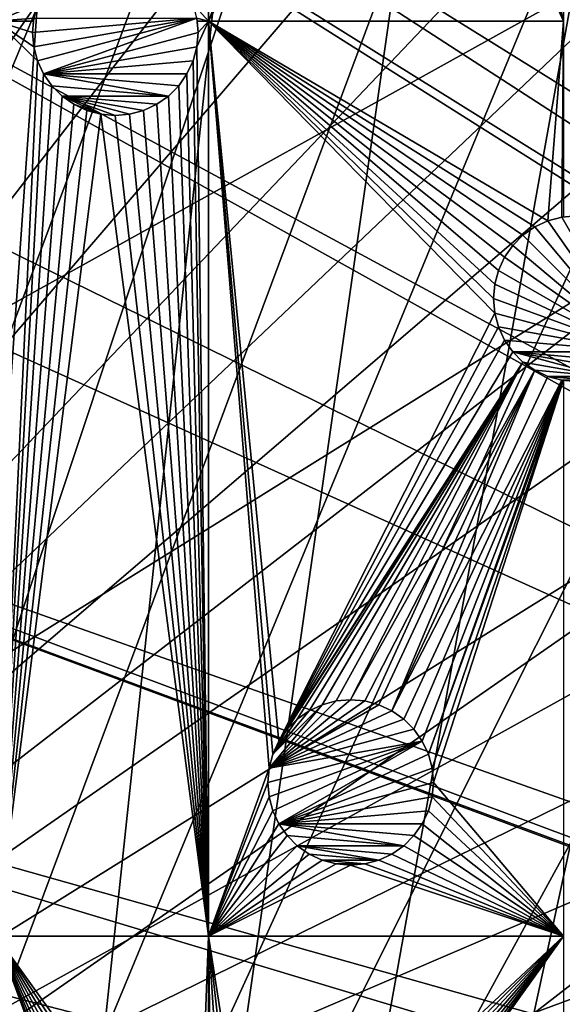
# Model space of a CAD drawing. Extents: x -200 to 200, y -200 to 200.
# Drawn here: x -136 to -113, y 35 to 77 of the extents above; entities that cross this region are included whole.
import ezdxf

# ---------------------------------------------------------------- set-up
doc = ezdxf.new("R2010")
doc.units = 0
for name, color, linetype in [('L1', 7, 'CONTINUOUS'), ('L2', 7, 'CONTINUOUS'), ('L5', 7, 'CONTINUOUS')]:
    doc.layers.add(name, color=color, linetype=linetype)

msp = doc.modelspace()

# ---------------------------------------------------------------- linework, layer by layer
at = {"layer": 'L1', "color": 250}
for points in [[(-0.204241, 198.0318, -151.5), (-139.8852, -140.1741, -151.5), (-149.5287, -129.8376, -151.5)], [(-149.5287, -129.8376, -151.5), (-14.33115, 197.5127, -151.5), (-0.204241, 198.0318, -151.5)], [(-0.204241, 198.0318, -151.5), (-129.5289, -149.7962, -151.5), (-139.8852, -140.1741, -151.5)], [(-118.5125, -158.655, -151.5), (-129.5289, -149.7962, -151.5), (-0.204241, 198.0318, -151.5)], [(-0.204241, 198.0318, -151.5), (-106.8923, -166.7054, -151.5), (-118.5125, -158.655, -151.5)], [(-149.5287, -129.8376, -151.5), (-28.38503, 195.9871, -151.5), (-14.33115, 197.5127, -151.5)], [(-42.29427, 193.4628, -151.5), (-28.38503, 195.9871, -151.5), (-149.5287, -129.8376, -151.5)], [(-149.5287, -129.8376, -151.5), (-55.98798, 189.9526, -151.5), (-42.29427, 193.4628, -151.5)], [(-149.5287, -129.8376, -151.5), (-69.39639, 185.4745, -151.5), (-55.98798, 189.9526, -151.5)], [(-82.45118, 180.0512, -151.5), (-69.39639, 185.4745, -151.5), (-149.5287, -129.8376, -151.5)], [(-149.5287, -129.8376, -151.5), (-95.08581, 173.7105, -151.5), (-82.45118, 180.0512, -151.5)], [(-149.5287, -129.8376, -151.5), (-107.2359, 166.4845, -151.5), (-95.08581, 173.7105, -151.5)], [(-118.8396, 158.4103, -151.5), (-107.2359, 166.4845, -151.5), (-149.5287, -129.8376, -151.5)], [(-19.46077, 23.24978, -143.7097), (-112.7181, 161.9461, -148.7678), (-118.2049, 158.1424, -148.7678)], [(-149.5287, -129.8376, -151.5), (-129.8376, 149.5287, -151.5), (-118.8396, 158.4103, -151.5)], [(-118.2049, 158.1424, -148.7678), (-128.5889, 149.7869, -148.7678), (-19.72768, 22.98351, -143.7097)], [(-19.46077, 23.24978, -143.7097), (-118.2049, 158.1424, -148.7678), (-19.72768, 22.98351, -143.7097)], [(-149.5287, -129.8376, -151.5), (-140.1741, 139.8852, -151.5), (-129.8376, 149.5287, -151.5)], [(-19.72768, 22.98351, -143.7097), (-128.5889, 149.7869, -148.7678), (-129.1855, 149.3069, -148.7678)], [(-129.1855, 149.3069, -148.7678), (-139.5078, 139.7105, -148.7678), (-21.90144, 20.81504, -143.7097)], [(-19.72768, 22.98351, -143.7097), (-129.1855, 149.3069, -148.7678), (-21.90144, 20.81504, -143.7097)], [(-21.90144, 20.81504, -143.7097), (-139.5078, 139.7105, -148.7678), (-143.0157, 135.9481, -148.7678)], [(-23.2024, 19.51724, -143.7097), (-143.0157, 135.9481, -148.7678), (-149.1191, 129.4021, -148.7678)], [(-21.90144, 20.81504, -143.7097), (-143.0157, 135.9481, -148.7678), (-23.2024, 19.51724, -143.7097)], [(-23.90851, 18.51142, -143.7097), (-149.1191, 129.4021, -148.7678), (-156.0623, 120.799, -148.7678)], [(-23.2024, 19.51724, -143.7097), (-149.1191, 129.4021, -148.7678), (-23.90851, 18.51142, -143.7097)], [(-156.0623, 120.799, -148.7678), (-157.9706, 118.4344, -148.7678), (-23.90851, 18.51142, -143.7097)], [(-23.90851, 18.51142, -143.7097), (-157.9706, 118.4344, -148.7678), (-166.0172, 106.8631, -148.7678)], [(-25.67318, 15.99771, -143.7097), (-166.0172, 106.8631, -148.7678), (-167.4837, 104.3954, -148.7678)], [(-23.90851, 18.51142, -143.7097), (-166.0172, 106.8631, -148.7678), (-25.67318, 15.99771, -143.7097)], [(-26.23903, 15.19167, -143.7097), (-167.4837, 104.3954, -148.7678), (-173.2177, 94.74733, -148.7678)], [(-25.67318, 15.99771, -143.7097), (-167.4837, 104.3954, -148.7678), (-26.23903, 15.19167, -143.7097)], [(-27.1212, 13.30585, -143.7097), (-173.2177, 94.74733, -148.7678), (-177.1543, 86.89719, -148.7678)], [(-26.23903, 15.19167, -143.7097), (-173.2177, 94.74733, -148.7678), (-27.1212, 13.30585, -143.7097)], [(-177.1543, 86.89719, -148.7678), (-179.5356, 82.14872, -148.7678), (-27.1212, 13.30585, -143.7097)], [(-27.1212, 13.30585, -143.7097), (-179.5356, 82.14872, -148.7678), (-184.9385, 69.13149, -148.7678)], [(-28.4219, 10.52531, -143.7097), (-184.9385, 69.13149, -148.7678), (-185.1277, 68.56449, -148.7678)], [(-27.1212, 13.30585, -143.7097), (-184.9385, 69.13149, -148.7678), (-28.4219, 10.52531, -143.7097)], [(-28.47841, 10.40452, -143.7097), (-185.1277, 68.56449, -148.7678), (-189.3991, 55.76199, -148.7678)], [(-28.4219, 10.52531, -143.7097), (-185.1277, 68.56449, -148.7678), (-28.47841, 10.40452, -143.7097)], [(-29.2416, 7.570038, -143.7097), (-189.3991, 55.76199, -148.7678), (-191.0132, 49.4571, -148.7678)], [(-28.47841, 10.40452, -143.7097), (-189.3991, 55.76199, -148.7678), (-29.2416, 7.570038, -143.7097)], [(-29.85249, 5.301226, -143.7097), (-191.0132, 49.4571, -148.7678), (-192.8946, 42.10834, -148.7678)], [(-29.2416, 7.570038, -143.7097), (-191.0132, 49.4571, -148.7678), (-29.85249, 5.301226, -143.7097)], [(-192.8946, 42.10834, -148.7678), (-195.1085, 29.88807, -148.7678), (-29.9159, 4.586429, -143.7097)], [(-29.85249, 5.301226, -143.7097), (-192.8946, 42.10834, -148.7678), (-29.9159, 4.586429, -143.7097)]]:
    msp.add_3dface(points, dxfattribs=at)
at = {"layer": 'L2', "color": 250}
for points in [[(-182.2658, 9.243473, -158.5), (18.46322, 181.5636, -158.5), (0, 182.5, -158.5)], [(0, 182.5, -158.5), (-18.46322, 181.5636, -158.5), (-182.2658, 9.243473, -158.5)], [(-182.2658, 9.243473, -158.5), (36.73698, 178.7642, -158.5), (18.46322, 181.5636, -158.5)], [(-182.2658, 9.243473, -158.5), (-18.46322, 181.5636, -158.5), (-36.73698, 178.7642, -158.5)], [(54.63377, 174.1304, -158.5), (36.73698, 178.7642, -158.5), (-182.2658, 9.243473, -158.5)], [(-182.2658, 9.243473, -158.5), (-36.73698, 178.7642, -158.5), (-54.63377, 174.1304, -158.5)], [(-182.2658, 9.243473, -158.5), (71.96994, 167.7098, -158.5), (54.63377, 174.1304, -158.5)], [(-54.63377, 174.1304, -158.5), (-71.96994, 167.7098, -158.5), (-182.2658, 9.243473, -158.5)], [(-182.2658, 9.243473, -158.5), (88.56761, 159.5683, -158.5), (71.96994, 167.7098, -158.5)], [(-182.2658, 9.243473, -158.5), (-71.96994, 167.7098, -158.5), (-88.56761, 159.5683, -158.5)], [(104.2565, 149.7893, -158.5), (88.56761, 159.5683, -158.5), (-182.2658, 9.243473, -158.5)], [(-88.56761, 159.5683, -158.5), (-104.2565, 149.7893, -158.5), (-182.2658, 9.243473, -158.5)], [(-182.2658, 9.243473, -158.5), (118.8755, 138.4734, -158.5), (104.2565, 149.7893, -158.5)], [(-182.2658, 9.243473, -158.5), (-104.2565, 149.7893, -158.5), (-118.8755, 138.4734, -158.5)], [(-182.2658, 9.243473, -158.5), (132.2747, 125.7365, -158.5), (118.8755, 138.4734, -158.5)], [(-182.2658, 9.243473, -158.5), (-118.8755, 138.4734, -158.5), (-132.2747, 125.7365, -158.5)], [(144.3166, 111.7093, -158.5), (132.2747, 125.7365, -158.5), (-182.2658, 9.243473, -158.5)], [(-132.2747, 125.7365, -158.5), (-144.3166, 111.7093, -158.5), (-182.2658, 9.243473, -158.5)], [(-182.2658, 9.243473, -158.5), (154.8776, 96.53593, -158.5), (144.3166, 111.7093, -158.5)], [(-182.2658, 9.243473, -158.5), (163.8493, 80.37193, -158.5), (154.8776, 96.53593, -158.5)], [(-136.6648, 76.48396, -161), (-136.6648, 92.53152, -161), (-134.6669, 77.75, -161)], [(-127.6898, 76.48396, -161), (-128.3469, 77.19707, -161), (-127.6898, 92.53152, -161)], [(-127.6898, 92.53152, -161), (-121.5271, 92.53152, -161), (-127.6898, 76.48396, -161)], [(-127.6898, 76.48396, -161), (-121.5271, 92.53152, -161), (-121.5195, 92.52069, -161)], [(-127.6898, 76.48396, -161), (-121.5195, 92.52069, -161), (-121.0881, 92.0893, -161)], [(-116.1572, 92.52069, -161), (-112.6858, 76.48396, -161), (-116.5886, 92.0893, -161)], [(-116.1572, 92.52069, -161), (-112.6858, 92.53152, -161), (-112.6858, 76.48396, -161)], [(-120.5884, 91.73936, -161), (-127.6898, 76.48396, -161), (-121.0881, 92.0893, -161)], [(-116.5886, 92.0893, -161), (-112.6858, 76.48396, -161), (-117.0884, 91.73936, -161)], [(-120.0355, 91.48153, -161), (-127.6898, 76.48396, -161), (-120.5884, 91.73936, -161)], [(-112.6858, 76.48396, -161), (-117.6413, 91.48153, -161), (-117.0884, 91.73936, -161)], [(-119.4462, 91.32362, -161), (-127.6898, 76.48396, -161), (-120.0355, 91.48153, -161)], [(-112.6858, 76.48396, -161), (-127.6898, 76.48396, -161), (-119.4462, 91.32362, -161)], [(-119.4462, 91.32362, -161), (-118.8384, 91.27045, -161), (-112.6858, 76.48396, -161)], [(-118.8384, 91.27045, -161), (-118.2306, 91.32362, -161), (-112.6858, 76.48396, -161)], [(-112.6858, 76.48396, -161), (-118.2306, 91.32362, -161), (-117.6413, 91.48153, -161)], [(171.1398, 63.38321, -158.5), (163.8493, 80.37193, -158.5), (-182.2658, 9.243473, -158.5)], [(-134.6669, 77.75, -161), (-134.9248, 77.19707, -161), (-136.6648, 76.48396, -161)], [(-134.9248, 77.19707, -161), (-135.0827, 76.60777, -161), (-136.6648, 76.48396, -161)], [(-127.6898, 76.48396, -161), (-128.189, 76.60777, -161), (-128.3469, 77.19707, -161)], [(-136.6648, 76.48396, -161), (-135.0827, 76.60777, -161), (-135.0935, 76.48396, -161)], [(-135.1359, 76, -161), (-135.0827, 75.39223, -161), (-136.6648, 76.48396, -161)], [(-136.6648, 76.48396, -161), (-135.0827, 75.39223, -161), (-134.9248, 74.80293, -161)], [(-136.6648, 76.48396, -161), (-134.9248, 74.80293, -161), (-136.6648, 37.78659, -161)], [(-136.6648, 76.48396, -161), (-135.0935, 76.48396, -161), (-135.1359, 76, -161)], [(-135.1359, 76, -166.5), (-135.0935, 76.48396, -161), (-135.0827, 76.60777, -166.5)], [(-128.189, 76.60777, -166.5), (-135.0827, 75.39223, -166.5), (-135.1359, 76, -166.5)], [(-128.189, 76.60777, -166.5), (-135.1359, 76, -166.5), (-135.0827, 76.60777, -166.5)], [(-135.1359, 76, -166.5), (-135.1359, 76, -161), (-135.0935, 76.48396, -161)], [(-135.0935, 76.48396, -161), (-135.0827, 76.60777, -161), (-135.0827, 76.60777, -166.5)], [(-134.9248, 74.80293, -166.5), (-135.0827, 75.39223, -166.5), (-128.189, 76.60777, -166.5)], [(-134.9248, 74.80293, -166.5), (-128.189, 76.60777, -166.5), (-134.6669, 74.25, -166.5)], [(-134.6669, 74.25, -166.5), (-128.189, 76.60777, -166.5), (-128.1359, 76, -166.5)], [(-128.1782, 76.48396, -161), (-128.189, 76.60777, -161), (-127.6898, 76.48396, -161)], [(-128.189, 76.60777, -166.5), (-128.189, 76.60777, -161), (-128.1782, 76.48396, -161)], [(-128.189, 76.60777, -166.5), (-128.1782, 76.48396, -161), (-128.1359, 76, -166.5)], [(-127.6898, 37.78659, -161), (-128.189, 75.39223, -161), (-127.6898, 76.48396, -161)], [(-127.6898, 76.48396, -161), (-128.189, 75.39223, -161), (-128.1359, 76, -161)], [(-127.6898, 76.48396, -161), (-128.1359, 76, -161), (-128.1782, 76.48396, -161)], [(-128.1359, 76, -166.5), (-128.1782, 76.48396, -161), (-128.1359, 76, -161)], [(-112.6858, 76.48396, -161), (-113.3474, 68.03893, -161), (-127.6898, 76.48396, -161)], [(-113.3474, 68.03893, -161), (-113.9003, 67.78109, -161), (-127.6898, 76.48396, -161)], [(-127.6898, 76.48396, -161), (-113.9003, 67.78109, -161), (-114.4, 67.43115, -161)], [(-127.6898, 76.48396, -161), (-114.4, 67.43115, -161), (-114.8314, 66.99976, -161)], [(-114.8314, 66.99976, -161), (-115.1814, 66.5, -161), (-127.6898, 76.48396, -161)], [(-127.6898, 76.48396, -161), (-115.1814, 66.5, -161), (-115.4392, 65.94707, -161)], [(-127.6898, 76.48396, -161), (-115.4392, 65.94707, -161), (-115.5971, 65.35777, -161)], [(-124.7213, 46.04161, -161), (-124.9791, 45.48868, -161), (-127.6898, 76.48396, -161)], [(-127.6898, 76.48396, -161), (-124.9791, 45.48868, -161), (-125.137, 44.89938, -161)], [(-127.6898, 76.48396, -161), (-125.137, 44.89938, -161), (-127.6898, 37.78659, -161)], [(-115.5971, 65.35777, -161), (-115.6503, 64.75, -161), (-127.6898, 76.48396, -161)], [(-127.6898, 76.48396, -161), (-115.6503, 64.75, -161), (-115.5971, 64.14223, -161)], [(-127.6898, 76.48396, -161), (-115.5971, 64.14223, -161), (-124.7213, 46.04161, -161)], [(-112.7581, 68.19683, -161), (-113.3474, 68.03893, -161), (-112.6858, 76.48396, -161)], [(-112.6858, 76.48396, -161), (-112.6858, 68.20314, -161), (-112.7581, 68.19683, -161)], [(-135.0827, 75.39223, -166.5), (-135.0827, 75.39223, -161), (-135.1359, 76, -161)], [(-135.0827, 75.39223, -166.5), (-135.1359, 76, -161), (-135.1359, 76, -166.5)], [(-134.6669, 74.25, -166.5), (-128.1359, 76, -166.5), (-128.189, 75.39223, -166.5)], [(-128.1359, 76, -166.5), (-128.189, 75.39223, -161), (-128.189, 75.39223, -166.5)], [(-128.1359, 76, -166.5), (-128.1359, 76, -161), (-128.189, 75.39223, -161)], [(-134.9248, 74.80293, -166.5), (-134.9248, 74.80293, -161), (-135.0827, 75.39223, -161)], [(-134.9248, 74.80293, -166.5), (-135.0827, 75.39223, -161), (-135.0827, 75.39223, -166.5)], [(-128.189, 75.39223, -166.5), (-128.3469, 74.80293, -166.5), (-134.6669, 74.25, -166.5)], [(-127.6898, 37.78659, -161), (-128.3469, 74.80293, -161), (-128.189, 75.39223, -161)], [(-128.189, 75.39223, -166.5), (-128.189, 75.39223, -161), (-128.3469, 74.80293, -161)], [(-128.189, 75.39223, -166.5), (-128.3469, 74.80293, -161), (-128.3469, 74.80293, -166.5)], [(-136.6648, 37.78659, -161), (-134.9248, 74.80293, -161), (-134.6669, 74.25, -161)], [(-134.6669, 74.25, -166.5), (-134.6669, 74.25, -161), (-134.9248, 74.80293, -161)], [(-134.6669, 74.25, -166.5), (-134.9248, 74.80293, -161), (-134.9248, 74.80293, -166.5)], [(-128.3469, 74.80293, -166.5), (-128.6048, 74.25, -166.5), (-134.6669, 74.25, -166.5)], [(-128.6048, 74.25, -161), (-128.3469, 74.80293, -161), (-127.6898, 37.78659, -161)], [(-128.3469, 74.80293, -166.5), (-128.3469, 74.80293, -161), (-128.6048, 74.25, -161)], [(-128.3469, 74.80293, -166.5), (-128.6048, 74.25, -161), (-128.6048, 74.25, -166.5)], [(-134.6669, 74.25, -161), (-134.317, 73.75024, -161), (-136.6648, 37.78659, -161)], [(-134.317, 73.75024, -166.5), (-134.317, 73.75024, -161), (-134.6669, 74.25, -161)], [(-134.317, 73.75024, -166.5), (-134.6669, 74.25, -161), (-134.6669, 74.25, -166.5)], [(-134.317, 73.75024, -166.5), (-134.6669, 74.25, -166.5), (-129.3861, 73.31885, -166.5)], [(-134.6669, 74.25, -166.5), (-128.6048, 74.25, -166.5), (-128.9547, 73.75024, -166.5)], [(-134.6669, 74.25, -166.5), (-128.9547, 73.75024, -166.5), (-129.3861, 73.31885, -166.5)], [(-128.9547, 73.75024, -161), (-128.6048, 74.25, -161), (-127.6898, 37.78659, -161)], [(-128.6048, 74.25, -166.5), (-128.6048, 74.25, -161), (-128.9547, 73.75024, -161)], [(-128.6048, 74.25, -166.5), (-128.9547, 73.75024, -161), (-128.9547, 73.75024, -166.5)], [(-136.6648, 37.78659, -161), (-134.317, 73.75024, -161), (-133.8856, 73.31885, -161)], [(-133.8856, 73.31885, -166.5), (-133.8856, 73.31885, -161), (-134.317, 73.75024, -161)], [(-133.8856, 73.31885, -166.5), (-134.317, 73.75024, -161), (-134.317, 73.75024, -166.5)], [(-134.317, 73.75024, -166.5), (-129.3861, 73.31885, -166.5), (-133.8856, 73.31885, -166.5)], [(-128.9547, 73.75024, -161), (-127.6898, 37.78659, -161), (-129.3861, 73.31885, -161)], [(-128.9547, 73.75024, -166.5), (-128.9547, 73.75024, -161), (-129.3861, 73.31885, -161)], [(-128.9547, 73.75024, -166.5), (-129.3861, 73.31885, -161), (-129.3861, 73.31885, -166.5)], [(-136.6648, 37.78659, -161), (-133.8856, 73.31885, -161), (-133.3859, 72.96891, -161)], [(-133.3859, 72.96891, -166.5), (-133.3859, 72.96891, -161), (-133.8856, 73.31885, -161)], [(-133.3859, 72.96891, -166.5), (-133.8856, 73.31885, -161), (-133.8856, 73.31885, -166.5)], [(-130.4388, 72.71107, -166.5), (-131.0281, 72.55317, -166.5), (-133.8856, 73.31885, -166.5)], [(-133.8856, 73.31885, -166.5), (-129.3861, 73.31885, -166.5), (-129.8859, 72.96891, -166.5)], [(-133.8856, 73.31885, -166.5), (-129.8859, 72.96891, -166.5), (-130.4388, 72.71107, -166.5)], [(-131.0281, 72.55317, -166.5), (-131.6359, 72.5, -166.5), (-133.8856, 73.31885, -166.5)], [(-133.8856, 73.31885, -166.5), (-131.6359, 72.5, -166.5), (-132.2436, 72.55317, -166.5)], [(-133.8856, 73.31885, -166.5), (-132.2436, 72.55317, -166.5), (-133.3859, 72.96891, -166.5)], [(-127.6898, 37.78659, -161), (-129.8859, 72.96891, -161), (-129.3861, 73.31885, -161)], [(-129.3861, 73.31885, -166.5), (-129.3861, 73.31885, -161), (-129.8859, 72.96891, -161)], [(-129.3861, 73.31885, -166.5), (-129.8859, 72.96891, -161), (-129.8859, 72.96891, -166.5)], [(-133.3859, 72.96891, -161), (-132.8329, 72.71107, -161), (-136.6648, 37.78659, -161)], [(-132.8329, 72.71107, -166.5), (-132.8329, 72.71107, -161), (-133.3859, 72.96891, -161)], [(-132.8329, 72.71107, -166.5), (-133.3859, 72.96891, -161), (-133.3859, 72.96891, -166.5)], [(-133.3859, 72.96891, -166.5), (-132.2436, 72.55317, -166.5), (-132.8329, 72.71107, -166.5)], [(-127.6898, 37.78659, -161), (-130.4388, 72.71107, -161), (-129.8859, 72.96891, -161)], [(-129.8859, 72.96891, -166.5), (-129.8859, 72.96891, -161), (-130.4388, 72.71107, -161)], [(-129.8859, 72.96891, -166.5), (-130.4388, 72.71107, -161), (-130.4388, 72.71107, -166.5)], [(-136.6648, 37.78659, -161), (-132.8329, 72.71107, -161), (-132.2436, 72.55317, -161)], [(-136.6648, 37.78659, -161), (-132.2436, 72.55317, -161), (-127.6898, 37.78659, -161)], [(-132.2436, 72.55317, -166.5), (-132.2436, 72.55317, -161), (-132.8329, 72.71107, -161)], [(-132.2436, 72.55317, -166.5), (-132.8329, 72.71107, -161), (-132.8329, 72.71107, -166.5)], [(-127.6898, 37.78659, -161), (-132.2436, 72.55317, -161), (-131.6359, 72.5, -161)], [(-131.6359, 72.5, -166.5), (-131.6359, 72.5, -161), (-132.2436, 72.55317, -161)], [(-131.6359, 72.5, -166.5), (-132.2436, 72.55317, -161), (-132.2436, 72.55317, -166.5)], [(-127.6898, 37.78659, -161), (-131.6359, 72.5, -161), (-131.0281, 72.55317, -161)], [(-131.0281, 72.55317, -166.5), (-131.0281, 72.55317, -161), (-131.6359, 72.5, -161)], [(-131.0281, 72.55317, -166.5), (-131.6359, 72.5, -161), (-131.6359, 72.5, -166.5)], [(-131.0281, 72.55317, -161), (-130.4388, 72.71107, -161), (-127.6898, 37.78659, -161)], [(-130.4388, 72.71107, -166.5), (-130.4388, 72.71107, -161), (-131.0281, 72.55317, -161)], [(-130.4388, 72.71107, -166.5), (-131.0281, 72.55317, -161), (-131.0281, 72.55317, -166.5)], [(-113.9003, 67.78109, -166.5), (-113.9003, 67.78109, -161), (-113.3474, 68.03893, -161)], [(-113.9003, 67.78109, -166.5), (-113.3474, 68.03893, -161), (-113.3474, 68.03893, -166.5)], [(-113.3474, 68.03893, -166.5), (-109.4691, 62.50025, -166.5), (-113.9003, 67.78109, -166.5)], [(-113.3474, 68.03893, -166.5), (-113.3474, 68.03893, -161), (-112.7581, 68.19683, -161)], [(-113.3474, 68.03893, -166.5), (-112.7581, 68.19683, -161), (-112.7581, 68.19683, -166.5)], [(-113.3474, 68.03893, -166.5), (-112.7581, 68.19683, -166.5), (-109.4691, 62.50025, -166.5)], [(-112.7581, 68.19683, -166.5), (-112.6858, 68.20314, -161), (-112.1503, 68.25, -166.5)], [(-109.4691, 62.50025, -166.5), (-112.7581, 68.19683, -166.5), (-112.1503, 68.25, -166.5)], [(-112.7581, 68.19683, -166.5), (-112.7581, 68.19683, -161), (-112.6858, 68.20314, -161)], [(-114.4, 67.43115, -166.5), (-114.4, 67.43115, -161), (-113.9003, 67.78109, -161)], [(-114.4, 67.43115, -166.5), (-113.9003, 67.78109, -161), (-113.9003, 67.78109, -166.5)], [(-113.9003, 67.78109, -166.5), (-109.4691, 62.50025, -166.5), (-114.4, 67.43115, -166.5)], [(-114.8314, 66.99976, -166.5), (-114.8314, 66.99976, -161), (-114.4, 67.43115, -161)], [(-114.8314, 66.99976, -166.5), (-114.4, 67.43115, -161), (-114.4, 67.43115, -166.5)], [(-109.4691, 62.50025, -166.5), (-114.8314, 66.99976, -166.5), (-114.4, 67.43115, -166.5)], [(-115.1814, 66.5, -166.5), (-115.1814, 66.5, -161), (-114.8314, 66.99976, -161)], [(-115.1814, 66.5, -166.5), (-114.8314, 66.99976, -161), (-114.8314, 66.99976, -166.5)], [(-109.4691, 62.50025, -166.5), (-115.1814, 66.5, -166.5), (-114.8314, 66.99976, -166.5)], [(-115.4392, 65.94707, -166.5), (-115.4392, 65.94707, -161), (-115.1814, 66.5, -161)], [(-115.4392, 65.94707, -166.5), (-115.1814, 66.5, -161), (-115.1814, 66.5, -166.5)], [(-115.4392, 65.94707, -166.5), (-115.1814, 66.5, -166.5), (-109.4691, 62.50025, -166.5)], [(-115.5971, 65.35777, -166.5), (-115.5971, 65.35777, -161), (-115.4392, 65.94707, -161)], [(-115.5971, 65.35777, -166.5), (-115.4392, 65.94707, -161), (-115.4392, 65.94707, -166.5)], [(-109.4691, 62.50025, -166.5), (-115.5971, 65.35777, -166.5), (-115.4392, 65.94707, -166.5)], [(-115.6503, 64.75, -166.5), (-115.6503, 64.75, -161), (-115.5971, 65.35777, -161)], [(-115.6503, 64.75, -166.5), (-115.5971, 65.35777, -161), (-115.5971, 65.35777, -166.5)], [(-109.4691, 62.50025, -166.5), (-115.6503, 64.75, -166.5), (-115.5971, 65.35777, -166.5)], [(-115.5971, 64.14223, -166.5), (-115.5971, 64.14223, -161), (-115.6503, 64.75, -161)], [(-115.5971, 64.14223, -166.5), (-115.6503, 64.75, -161), (-115.6503, 64.75, -166.5)], [(-115.5971, 64.14223, -166.5), (-115.6503, 64.75, -166.5), (-109.4691, 62.50025, -166.5)], [(-124.7213, 46.04161, -161), (-115.5971, 64.14223, -161), (-115.4392, 63.55293, -161)], [(-115.4392, 63.55293, -166.5), (-115.4392, 63.55293, -161), (-115.5971, 64.14223, -161)], [(-115.4392, 63.55293, -166.5), (-115.5971, 64.14223, -161), (-115.5971, 64.14223, -166.5)], [(-115.4392, 63.55293, -166.5), (-115.5971, 64.14223, -166.5), (-109.4691, 62.50025, -166.5)], [(-182.2658, 9.243473, -158.5), (176.6741, 45.74409, -158.5), (171.1398, 63.38321, -158.5)], [(-124.7213, 46.04161, -161), (-115.4392, 63.55293, -161), (-115.1814, 63, -161)], [(-115.1814, 63, -166.5), (-115.1814, 63, -161), (-115.4392, 63.55293, -161)], [(-115.1814, 63, -166.5), (-115.4392, 63.55293, -161), (-115.4392, 63.55293, -166.5)], [(-109.4691, 62.50025, -166.5), (-115.1814, 63, -166.5), (-115.4392, 63.55293, -166.5)], [(-114.8314, 62.50025, -161), (-124.7213, 46.04161, -161), (-115.1814, 63, -161)], [(-114.8314, 62.50025, -166.5), (-114.8314, 62.50025, -161), (-115.1814, 63, -161)], [(-114.8314, 62.50025, -166.5), (-115.1814, 63, -161), (-115.1814, 63, -166.5)], [(-109.4691, 62.50025, -166.5), (-114.8314, 62.50025, -166.5), (-115.1814, 63, -166.5)], [(-114.4, 62.06885, -161), (-124.7213, 46.04161, -161), (-114.8314, 62.50025, -161)], [(-114.4, 62.06885, -166.5), (-114.4, 62.06885, -161), (-114.8314, 62.50025, -161)], [(-114.4, 62.06885, -166.5), (-114.8314, 62.50025, -161), (-114.8314, 62.50025, -166.5)], [(-109.9005, 62.06885, -166.5), (-110.4003, 61.71891, -166.5), (-114.8314, 62.50025, -166.5)], [(-114.8314, 62.50025, -166.5), (-110.4003, 61.71891, -166.5), (-110.9532, 61.46108, -166.5)], [(-114.8314, 62.50025, -166.5), (-110.9532, 61.46108, -166.5), (-114.4, 62.06885, -166.5)], [(-109.9005, 62.06885, -166.5), (-114.8314, 62.50025, -166.5), (-109.4691, 62.50025, -166.5)], [(-114.4, 62.06885, -161), (-124.3713, 46.54137, -161), (-124.7213, 46.04161, -161)], [(-114.4, 62.06885, -161), (-123.94, 46.97276, -161), (-124.3713, 46.54137, -161)], [(-123.4402, 47.3227, -161), (-123.94, 46.97276, -161), (-114.4, 62.06885, -161)], [(-122.8873, 47.58053, -161), (-123.4402, 47.3227, -161), (-114.4, 62.06885, -161)], [(-114.4, 62.06885, -161), (-122.298, 47.73844, -161), (-122.8873, 47.58053, -161)], [(-114.4, 62.06885, -161), (-121.6902, 47.79161, -161), (-122.298, 47.73844, -161)], [(-113.9003, 61.71891, -161), (-121.6902, 47.79161, -161), (-114.4, 62.06885, -161)], [(-113.9003, 61.71891, -166.5), (-113.9003, 61.71891, -161), (-114.4, 62.06885, -161)], [(-113.9003, 61.71891, -166.5), (-114.4, 62.06885, -161), (-114.4, 62.06885, -166.5)], [(-110.9532, 61.46108, -166.5), (-113.9003, 61.71891, -166.5), (-114.4, 62.06885, -166.5)], [(-121.0824, 47.73844, -161), (-121.6902, 47.79161, -161), (-113.9003, 61.71891, -161)], [(-113.9003, 61.71891, -161), (-120.4931, 47.58053, -161), (-121.0824, 47.73844, -161)], [(-113.9003, 61.71891, -161), (-119.9402, 47.3227, -161), (-120.4931, 47.58053, -161)], [(-113.3474, 61.46108, -161), (-119.9402, 47.3227, -161), (-113.9003, 61.71891, -161)], [(-113.3474, 61.46108, -166.5), (-113.3474, 61.46108, -161), (-113.9003, 61.71891, -161)], [(-113.3474, 61.46108, -166.5), (-113.9003, 61.71891, -161), (-113.9003, 61.71891, -166.5)], [(-110.9532, 61.46108, -166.5), (-113.3474, 61.46108, -166.5), (-113.9003, 61.71891, -166.5)], [(-112.7581, 61.30317, -161), (-119.9402, 47.3227, -161), (-113.3474, 61.46108, -161)], [(-112.7581, 61.30317, -161), (-119.4404, 46.97276, -161), (-119.9402, 47.3227, -161)], [(-119.009, 46.54137, -161), (-119.4404, 46.97276, -161), (-112.7581, 61.30317, -161)], [(-112.7581, 61.30317, -161), (-118.6591, 46.04161, -161), (-119.009, 46.54137, -161)], [(-112.7581, 61.30317, -161), (-118.4013, 45.48868, -161), (-118.6591, 46.04161, -161)], [(-112.6858, 61.29685, -161), (-118.4013, 45.48868, -161), (-112.7581, 61.30317, -161)], [(-112.6858, 61.29685, -161), (-118.2434, 44.89938, -161), (-118.4013, 45.48868, -161)], [(-118.1902, 44.29161, -161), (-118.2434, 44.89938, -161), (-112.6858, 61.29685, -161)], [(-118.1902, 44.29161, -161), (-112.6858, 61.29685, -161), (-112.6858, 37.78659, -161)], [(-112.7581, 61.30317, -166.5), (-112.7581, 61.30317, -161), (-113.3474, 61.46108, -161)], [(-112.7581, 61.30317, -166.5), (-113.3474, 61.46108, -161), (-113.3474, 61.46108, -166.5)], [(-111.5425, 61.30317, -166.5), (-112.7581, 61.30317, -166.5), (-113.3474, 61.46108, -166.5)], [(-111.5425, 61.30317, -166.5), (-113.3474, 61.46108, -166.5), (-110.9532, 61.46108, -166.5)], [(-112.1503, 61.25, -166.5), (-112.6858, 61.29685, -161), (-112.7581, 61.30317, -166.5)], [(-112.6858, 61.29685, -161), (-112.7581, 61.30317, -161), (-112.7581, 61.30317, -166.5)], [(-112.1503, 61.25, -166.5), (-112.7581, 61.30317, -166.5), (-111.5425, 61.30317, -166.5)], [(-121.6902, 47.79161, -166.5), (-121.0824, 47.73844, -166.5), (-125.137, 44.89938, -166.5)], [(-125.137, 44.89938, -166.5), (-122.298, 47.73844, -166.5), (-121.6902, 47.79161, -166.5)], [(-125.137, 44.89938, -166.5), (-121.0824, 47.73844, -166.5), (-120.4931, 47.58053, -166.5)], [(-125.137, 44.89938, -166.5), (-122.8873, 47.58053, -166.5), (-122.298, 47.73844, -166.5)], [(-125.137, 44.89938, -166.5), (-120.4931, 47.58053, -166.5), (-119.9402, 47.3227, -166.5)], [(-124.9791, 45.48868, -166.5), (-122.8873, 47.58053, -166.5), (-125.137, 44.89938, -166.5)], [(-124.9791, 45.48868, -166.5), (-123.4402, 47.3227, -166.5), (-122.8873, 47.58053, -166.5)], [(-123.4402, 47.3227, -166.5), (-123.4402, 47.3227, -161), (-122.8873, 47.58053, -161)], [(-123.4402, 47.3227, -166.5), (-122.8873, 47.58053, -161), (-122.8873, 47.58053, -166.5)], [(-122.8873, 47.58053, -166.5), (-122.8873, 47.58053, -161), (-122.298, 47.73844, -161)], [(-122.8873, 47.58053, -166.5), (-122.298, 47.73844, -161), (-122.298, 47.73844, -166.5)], [(-122.298, 47.73844, -166.5), (-121.6902, 47.79161, -161), (-121.6902, 47.79161, -166.5)], [(-122.298, 47.73844, -166.5), (-122.298, 47.73844, -161), (-121.6902, 47.79161, -161)], [(-121.6902, 47.79161, -166.5), (-121.6902, 47.79161, -161), (-121.0824, 47.73844, -161)], [(-121.6902, 47.79161, -166.5), (-121.0824, 47.73844, -161), (-121.0824, 47.73844, -166.5)], [(-121.0824, 47.73844, -166.5), (-121.0824, 47.73844, -161), (-120.4931, 47.58053, -161)], [(-121.0824, 47.73844, -166.5), (-120.4931, 47.58053, -161), (-120.4931, 47.58053, -166.5)], [(-120.4931, 47.58053, -166.5), (-120.4931, 47.58053, -161), (-119.9402, 47.3227, -161)], [(-120.4931, 47.58053, -166.5), (-119.9402, 47.3227, -161), (-119.9402, 47.3227, -166.5)], [(-119.9402, 47.3227, -166.5), (-119.4404, 46.97276, -166.5), (-125.137, 44.89938, -166.5)], [(-123.94, 46.97276, -166.5), (-123.4402, 47.3227, -166.5), (-124.9791, 45.48868, -166.5)], [(-123.94, 46.97276, -166.5), (-123.94, 46.97276, -161), (-123.4402, 47.3227, -161)], [(-123.94, 46.97276, -166.5), (-123.4402, 47.3227, -161), (-123.4402, 47.3227, -166.5)], [(-119.9402, 47.3227, -166.5), (-119.9402, 47.3227, -161), (-119.4404, 46.97276, -161)], [(-119.9402, 47.3227, -166.5), (-119.4404, 46.97276, -161), (-119.4404, 46.97276, -166.5)], [(-119.009, 46.54137, -166.5), (-125.137, 44.89938, -166.5), (-119.4404, 46.97276, -166.5)], [(-123.94, 46.97276, -166.5), (-124.9791, 45.48868, -166.5), (-124.3713, 46.54137, -166.5)], [(-124.3713, 46.54137, -166.5), (-124.3713, 46.54137, -161), (-123.94, 46.97276, -161)], [(-124.3713, 46.54137, -166.5), (-123.94, 46.97276, -161), (-123.94, 46.97276, -166.5)], [(-119.4404, 46.97276, -166.5), (-119.4404, 46.97276, -161), (-119.009, 46.54137, -161)], [(-119.4404, 46.97276, -166.5), (-119.009, 46.54137, -161), (-119.009, 46.54137, -166.5)], [(-118.6591, 46.04161, -166.5), (-125.137, 44.89938, -166.5), (-119.009, 46.54137, -166.5)], [(-124.3713, 46.54137, -166.5), (-124.9791, 45.48868, -166.5), (-124.7213, 46.04161, -166.5)], [(-124.7213, 46.04161, -166.5), (-124.7213, 46.04161, -161), (-124.3713, 46.54137, -161)], [(-124.7213, 46.04161, -166.5), (-124.3713, 46.54137, -161), (-124.3713, 46.54137, -166.5)], [(-119.009, 46.54137, -166.5), (-119.009, 46.54137, -161), (-118.6591, 46.04161, -161)], [(-119.009, 46.54137, -166.5), (-118.6591, 46.04161, -161), (-118.6591, 46.04161, -166.5)], [(-125.137, 43.68384, -166.5), (-125.1902, 44.29161, -166.5), (-118.6591, 46.04161, -166.5)], [(-118.6591, 46.04161, -166.5), (-125.1902, 44.29161, -166.5), (-125.137, 44.89938, -166.5)], [(-124.9791, 43.09454, -166.5), (-125.137, 43.68384, -166.5), (-118.6591, 46.04161, -166.5)], [(-124.9791, 45.48868, -166.5), (-124.9791, 45.48868, -161), (-124.7213, 46.04161, -161)], [(-124.9791, 45.48868, -166.5), (-124.7213, 46.04161, -161), (-124.7213, 46.04161, -166.5)], [(-124.9791, 43.09454, -166.5), (-118.6591, 46.04161, -166.5), (-124.7213, 42.54161, -166.5)], [(-124.7213, 42.54161, -166.5), (-118.6591, 46.04161, -166.5), (-118.4013, 45.48868, -166.5)], [(-118.6591, 46.04161, -166.5), (-118.6591, 46.04161, -161), (-118.4013, 45.48868, -161)], [(-118.6591, 46.04161, -166.5), (-118.4013, 45.48868, -161), (-118.4013, 45.48868, -166.5)], [(-182.2658, 9.243473, -158.5), (180.3955, 27.63557, -158.5), (176.6741, 45.74409, -158.5)], [(-125.137, 44.89938, -166.5), (-125.137, 44.89938, -161), (-124.9791, 45.48868, -161)], [(-125.137, 44.89938, -166.5), (-124.9791, 45.48868, -161), (-124.9791, 45.48868, -166.5)], [(-124.7213, 42.54161, -166.5), (-118.4013, 45.48868, -166.5), (-118.2434, 44.89938, -166.5)], [(-118.4013, 45.48868, -166.5), (-118.4013, 45.48868, -161), (-118.2434, 44.89938, -161)], [(-118.4013, 45.48868, -166.5), (-118.2434, 44.89938, -161), (-118.2434, 44.89938, -166.5)], [(-127.6898, 37.78659, -161), (-125.137, 44.89938, -161), (-125.1902, 44.29161, -161)], [(-125.1902, 44.29161, -166.5), (-125.1902, 44.29161, -161), (-125.137, 44.89938, -161)], [(-125.1902, 44.29161, -166.5), (-125.137, 44.89938, -161), (-125.137, 44.89938, -166.5)], [(-118.2434, 44.89938, -166.5), (-118.1902, 44.29161, -166.5), (-124.7213, 42.54161, -166.5)], [(-118.2434, 44.89938, -166.5), (-118.2434, 44.89938, -161), (-118.1902, 44.29161, -161)], [(-118.2434, 44.89938, -166.5), (-118.1902, 44.29161, -161), (-118.1902, 44.29161, -166.5)], [(-127.6898, 37.78659, -161), (-125.1902, 44.29161, -161), (-125.137, 43.68384, -161)], [(-125.137, 43.68384, -166.5), (-125.137, 43.68384, -161), (-125.1902, 44.29161, -161)], [(-125.137, 43.68384, -166.5), (-125.1902, 44.29161, -161), (-125.1902, 44.29161, -166.5)], [(-124.7213, 42.54161, -166.5), (-118.1902, 44.29161, -166.5), (-118.2434, 43.68384, -166.5)], [(-112.6858, 37.78659, -161), (-118.2434, 43.68384, -161), (-118.1902, 44.29161, -161)], [(-118.1902, 44.29161, -166.5), (-118.1902, 44.29161, -161), (-118.2434, 43.68384, -161)], [(-118.1902, 44.29161, -166.5), (-118.2434, 43.68384, -161), (-118.2434, 43.68384, -166.5)], [(-125.137, 43.68384, -161), (-124.9791, 43.09454, -161), (-127.6898, 37.78659, -161)], [(-124.9791, 43.09454, -166.5), (-124.9791, 43.09454, -161), (-125.137, 43.68384, -161)], [(-124.9791, 43.09454, -166.5), (-125.137, 43.68384, -161), (-125.137, 43.68384, -166.5)], [(-124.7213, 42.54161, -166.5), (-118.2434, 43.68384, -166.5), (-118.4013, 43.09454, -166.5)], [(-112.6858, 37.78659, -161), (-118.4013, 43.09454, -161), (-118.2434, 43.68384, -161)], [(-118.2434, 43.68384, -166.5), (-118.2434, 43.68384, -161), (-118.4013, 43.09454, -161)], [(-118.2434, 43.68384, -166.5), (-118.4013, 43.09454, -161), (-118.4013, 43.09454, -166.5)], [(-127.6898, 37.78659, -161), (-124.9791, 43.09454, -161), (-124.7213, 42.54161, -161)], [(-124.7213, 42.54161, -166.5), (-124.7213, 42.54161, -161), (-124.9791, 43.09454, -161)], [(-124.7213, 42.54161, -166.5), (-124.9791, 43.09454, -161), (-124.9791, 43.09454, -166.5)], [(-124.7213, 42.54161, -166.5), (-118.4013, 43.09454, -166.5), (-118.6591, 42.54161, -166.5)], [(-118.6591, 42.54161, -161), (-118.4013, 43.09454, -161), (-112.6858, 37.78659, -161)], [(-118.4013, 43.09454, -166.5), (-118.4013, 43.09454, -161), (-118.6591, 42.54161, -161)], [(-118.4013, 43.09454, -166.5), (-118.6591, 42.54161, -161), (-118.6591, 42.54161, -166.5)], [(-127.6898, 37.78659, -161), (-124.7213, 42.54161, -161), (-124.3713, 42.04185, -161)], [(-124.3713, 42.04185, -166.5), (-124.3713, 42.04185, -161), (-124.7213, 42.54161, -161)], [(-124.3713, 42.04185, -166.5), (-124.7213, 42.54161, -161), (-124.7213, 42.54161, -166.5)], [(-119.4404, 41.61045, -166.5), (-124.3713, 42.04185, -166.5), (-124.7213, 42.54161, -166.5)], [(-119.4404, 41.61045, -166.5), (-124.7213, 42.54161, -166.5), (-119.009, 42.04185, -166.5)], [(-119.009, 42.04185, -166.5), (-124.7213, 42.54161, -166.5), (-118.6591, 42.54161, -166.5)], [(-112.6858, 37.78659, -161), (-119.009, 42.04185, -161), (-118.6591, 42.54161, -161)], [(-118.6591, 42.54161, -166.5), (-118.6591, 42.54161, -161), (-119.009, 42.04185, -161)], [(-118.6591, 42.54161, -166.5), (-119.009, 42.04185, -161), (-119.009, 42.04185, -166.5)], [(-123.94, 41.61045, -161), (-127.6898, 37.78659, -161), (-124.3713, 42.04185, -161)], [(-123.94, 41.61045, -166.5), (-123.94, 41.61045, -161), (-124.3713, 42.04185, -161)], [(-123.94, 41.61045, -166.5), (-124.3713, 42.04185, -161), (-124.3713, 42.04185, -166.5)], [(-123.94, 41.61045, -166.5), (-124.3713, 42.04185, -166.5), (-119.4404, 41.61045, -166.5)], [(-112.6858, 37.78659, -161), (-119.4404, 41.61045, -161), (-119.009, 42.04185, -161)], [(-119.009, 42.04185, -166.5), (-119.009, 42.04185, -161), (-119.4404, 41.61045, -161)], [(-119.009, 42.04185, -166.5), (-119.4404, 41.61045, -161), (-119.4404, 41.61045, -166.5)], [(-123.4402, 41.26052, -161), (-127.6898, 37.78659, -161), (-123.94, 41.61045, -161)], [(-123.4402, 41.26052, -161), (-122.8873, 41.00268, -161), (-127.6898, 37.78659, -161)], [(-123.4402, 41.26052, -166.5), (-123.4402, 41.26052, -161), (-123.94, 41.61045, -161)], [(-123.4402, 41.26052, -166.5), (-123.94, 41.61045, -161), (-123.94, 41.61045, -166.5)], [(-120.4931, 41.00268, -166.5), (-123.94, 41.61045, -166.5), (-119.9402, 41.26052, -166.5)], [(-119.9402, 41.26052, -166.5), (-123.94, 41.61045, -166.5), (-119.4404, 41.61045, -166.5)], [(-120.4931, 41.00268, -166.5), (-123.4402, 41.26052, -166.5), (-123.94, 41.61045, -166.5)], [(-122.8873, 41.00268, -166.5), (-122.8873, 41.00268, -161), (-123.4402, 41.26052, -161)], [(-122.8873, 41.00268, -166.5), (-123.4402, 41.26052, -161), (-123.4402, 41.26052, -166.5)], [(-120.4931, 41.00268, -166.5), (-122.8873, 41.00268, -166.5), (-123.4402, 41.26052, -166.5)], [(-112.6858, 37.78659, -161), (-120.4931, 41.00268, -161), (-119.9402, 41.26052, -161)], [(-119.9402, 41.26052, -166.5), (-119.9402, 41.26052, -161), (-120.4931, 41.00268, -161)], [(-119.9402, 41.26052, -166.5), (-120.4931, 41.00268, -161), (-120.4931, 41.00268, -166.5)], [(-119.9402, 41.26052, -161), (-119.4404, 41.61045, -161), (-112.6858, 37.78659, -161)], [(-119.4404, 41.61045, -166.5), (-119.4404, 41.61045, -161), (-119.9402, 41.26052, -161)], [(-119.4404, 41.61045, -166.5), (-119.9402, 41.26052, -161), (-119.9402, 41.26052, -166.5)], [(-127.6898, 37.78659, -161), (-122.8873, 41.00268, -161), (-122.298, 40.84478, -161)], [(-127.6898, 37.78659, -161), (-122.298, 40.84478, -161), (-121.6902, 40.79161, -161)], [(-122.298, 40.84478, -166.5), (-122.298, 40.84478, -161), (-122.8873, 41.00268, -161)], [(-122.298, 40.84478, -166.5), (-122.8873, 41.00268, -161), (-122.8873, 41.00268, -166.5)], [(-121.0824, 40.84478, -166.5), (-122.298, 40.84478, -166.5), (-122.8873, 41.00268, -166.5)], [(-121.0824, 40.84478, -166.5), (-122.8873, 41.00268, -166.5), (-120.4931, 41.00268, -166.5)], [(-121.6902, 40.79161, -166.5), (-121.6902, 40.79161, -161), (-122.298, 40.84478, -161)], [(-121.6902, 40.79161, -166.5), (-122.298, 40.84478, -161), (-122.298, 40.84478, -166.5)], [(-121.6902, 40.79161, -166.5), (-122.298, 40.84478, -166.5), (-121.0824, 40.84478, -166.5)], [(-121.6902, 40.79161, -161), (-121.0824, 40.84478, -161), (-112.6858, 37.78659, -161)], [(-121.0824, 40.84478, -166.5), (-121.0824, 40.84478, -161), (-121.6902, 40.79161, -161)], [(-121.0824, 40.84478, -166.5), (-121.6902, 40.79161, -161), (-121.6902, 40.79161, -166.5)], [(-112.6858, 37.78659, -161), (-121.0824, 40.84478, -161), (-120.4931, 41.00268, -161)], [(-120.4931, 41.00268, -166.5), (-120.4931, 41.00268, -161), (-121.0824, 40.84478, -161)], [(-120.4931, 41.00268, -166.5), (-121.0824, 40.84478, -161), (-121.0824, 40.84478, -166.5)], [(-112.6858, 37.78659, -161), (-127.6898, 37.78659, -161), (-121.6902, 40.79161, -161)], [(-129.2826, 25.51853, -161), (-129.7824, 25.16859, -161), (-136.6648, 37.78659, -161)], [(-127.6898, 37.78659, -161), (-128.1404, 25.93427, -161), (-136.6648, 37.78659, -161)], [(-136.6648, 37.78659, -161), (-128.1404, 25.93427, -161), (-128.7297, 25.77636, -161)], [(-136.6648, 37.78659, -161), (-128.7297, 25.77636, -161), (-129.2826, 25.51853, -161)], [(-129.7824, 25.16859, -161), (-130.2138, 24.7372, -161), (-136.6648, 37.78659, -161)], [(-136.6648, 37.78659, -161), (-130.2138, 24.7372, -161), (-130.5637, 24.23744, -161)], [(-136.6648, 37.78659, -161), (-130.5637, 24.23744, -161), (-130.8215, 23.68451, -161)], [(-130.8215, 23.68451, -161), (-130.9794, 23.09521, -161), (-136.6648, 37.78659, -161)], [(-136.6648, 37.78659, -161), (-130.9794, 23.09521, -161), (-131.0326, 22.48744, -161)], [(-136.6648, 37.78659, -161), (-131.0326, 22.48744, -161), (-136.6648, 3.75, -161)], [(-127.6898, 37.78659, -161), (-127.6898, 25.97369, -161), (-128.1404, 25.93427, -161)], [(-127.6898, 37.78659, -161), (-126.9248, 25.93427, -161), (-127.5326, 25.98744, -161)], [(-112.6858, 37.78659, -161), (-125.7826, 25.51853, -161), (-127.6898, 37.78659, -161)], [(-127.6898, 37.78659, -161), (-125.7826, 25.51853, -161), (-126.3355, 25.77636, -161)], [(-127.6898, 37.78659, -161), (-126.3355, 25.77636, -161), (-126.9248, 25.93427, -161)], [(-127.5326, 25.98744, -161), (-127.6898, 25.97369, -161), (-127.6898, 37.78659, -161)], [(-112.6858, 37.78659, -161), (-125.2829, 25.16859, -161), (-125.7826, 25.51853, -161)], [(-124.8515, 24.7372, -161), (-125.2829, 25.16859, -161), (-112.6858, 37.78659, -161)], [(-112.6858, 37.78659, -161), (-124.5015, 24.23744, -161), (-124.8515, 24.7372, -161)], [(-112.6858, 37.78659, -161), (-124.2437, 23.68451, -161), (-124.5015, 24.23744, -161)], [(-124.0858, 23.09521, -161), (-124.2437, 23.68451, -161), (-112.6858, 37.78659, -161)], [(-112.6858, 3.75, -161), (-124.0858, 21.87967, -161), (-112.6858, 37.78659, -161)], [(-112.6858, 37.78659, -161), (-124.0858, 21.87967, -161), (-124.0326, 22.48744, -161)], [(-112.6858, 37.78659, -161), (-124.0326, 22.48744, -161), (-124.0858, 23.09521, -161)]]:
    msp.add_3dface(points, dxfattribs=at)
at = {"layer": 'L5', "color": 7}
for points in [[(-180.1071, -82.25217, -164.5), (-14.12516, 197.4955, -164.5), (0, 198, -164.5)], [(-180.1071, -82.25217, -164.5), (0, 198, -164.5), (-173.7804, -94.8913, -164.5)], [(0, 198, -164.5), (-166.5682, -107.0469, -164.5), (-173.7804, -94.8913, -164.5)], [(0, 198, -164.5), (-158.5072, -118.657, -164.5), (-166.5682, -107.0469, -164.5)], [(-149.6384, -129.6624, -164.5), (-158.5072, -118.657, -164.5), (0, 198, -164.5)], [(0, 198, -164.5), (-140.0071, -140.0071, -164.5), (-149.6384, -129.6624, -164.5)], [(0, 198, -164.5), (-129.6624, -149.6384, -164.5), (-140.0071, -140.0071, -164.5)], [(-118.657, -158.5072, -164.5), (-129.6624, -149.6384, -164.5), (0, 198, -164.5)], [(0, 198, -164.5), (-107.0469, -166.5682, -164.5), (-118.657, -158.5072, -164.5)], [(-28.17834, 195.9846, -164.5), (-14.12516, 197.4955, -164.5), (-180.1071, -82.25217, -164.5)], [(-187.5504, 69.46105, -149), (59.87262, 190.8278, -149), (40.2597, 195.906, -149)], [(40.2597, 195.906, -149), (-179.5609, 88.07883, -149), (-187.5504, 69.46105, -149)], [(-180.1071, -82.25217, -164.5), (-42.08793, 193.4751, -164.5), (-28.17834, 195.9846, -164.5)], [(-180.1071, -82.25217, -164.5), (-55.78304, 189.9796, -164.5), (-42.08793, 193.4751, -164.5)], [(-187.5504, 69.46105, -149), (78.87117, 183.7916, -149), (59.87262, 190.8278, -149)], [(-69.19391, 185.516, -164.5), (-55.78304, 189.9796, -164.5), (-180.1071, -82.25217, -164.5)], [(-180.1071, -82.25217, -164.5), (-82.25217, 180.1071, -164.5), (-69.19391, 185.516, -164.5)], [(78.87117, 183.7916, -149), (-197.6937, 30.28556, -149), (-199.7433, 10.12983, -149)], [(78.87117, 183.7916, -149), (-199.7433, 10.12983, -149), (-199.7433, -10.12983, -149)], [(-199.7433, -10.12983, -149), (-197.6937, -30.28556, -149), (78.87117, 183.7916, -149)], [(-193.6154, 50.13051, -149), (-197.6937, 30.28556, -149), (78.87117, 183.7916, -149)], [(78.87117, 183.7916, -149), (-197.6937, -30.28556, -149), (-193.6154, -50.13051, -149)], [(-193.6154, 50.13051, -149), (78.87117, 183.7916, -149), (-187.5504, 69.46105, -149)], [(78.87117, 183.7916, -149), (-193.6154, -50.13051, -149), (-187.5504, -69.46105, -149)], [(-187.5504, -69.46105, -149), (-179.5609, -88.07883, -149), (78.87117, 183.7916, -149)], [(78.87117, 183.7916, -149), (-179.5609, -88.07883, -149), (-169.7288, -105.7928, -149)], [(78.87117, 183.7916, -149), (-169.7288, -105.7928, -149), (-158.1551, -122.4212, -149)], [(-158.1551, -122.4212, -149), (-144.9586, -137.7934, -149), (78.87117, 183.7916, -149)], [(78.87117, 183.7916, -149), (-144.9586, -137.7934, -149), (-130.2745, -151.7516, -149)], [(78.87117, 183.7916, -149), (-130.2745, -151.7516, -149), (-114.2536, -164.1527, -149)], [(78.87117, 183.7916, -149), (-114.2536, -164.1527, -149), (-97.06039, -174.8693, -149)], [(-180.1071, -82.25217, -164.5), (-94.8913, 173.7804, -164.5), (-82.25217, 180.1071, -164.5)], [(-94.8913, 173.7804, -164.5), (-197.4955, -14.12516, -164.5), (-198, 0, -164.5)], [(-94.8913, 173.7804, -164.5), (-198, 0, -164.5), (-197.4955, 14.12516, -164.5)], [(-197.4955, 14.12516, -164.5), (-195.9846, 28.17834, -164.5), (-94.8913, 173.7804, -164.5)], [(-195.9846, -28.17834, -164.5), (-197.4955, -14.12516, -164.5), (-94.8913, 173.7804, -164.5)], [(-94.8913, 173.7804, -164.5), (-193.4751, -42.08793, -164.5), (-195.9846, -28.17834, -164.5)], [(-195.9846, 28.17834, -164.5), (-193.4751, 42.08793, -164.5), (-94.8913, 173.7804, -164.5)], [(-94.8913, 173.7804, -164.5), (-189.9796, -55.78304, -164.5), (-193.4751, -42.08793, -164.5)], [(-94.8913, 173.7804, -164.5), (-193.4751, 42.08793, -164.5), (-189.9796, 55.78304, -164.5)], [(-185.516, -69.19391, -164.5), (-189.9796, -55.78304, -164.5), (-94.8913, 173.7804, -164.5)], [(-94.8913, 173.7804, -164.5), (-189.9796, 55.78304, -164.5), (-185.516, 69.19391, -164.5)], [(-185.516, -69.19391, -164.5), (-94.8913, 173.7804, -164.5), (-180.1071, -82.25217, -164.5)], [(-180.1071, 82.25217, -164.5), (-94.8913, 173.7804, -164.5), (-185.516, 69.19391, -164.5)]]:
    msp.add_3dface(points, dxfattribs=at)

doc.saveas('drawing.dxf')
